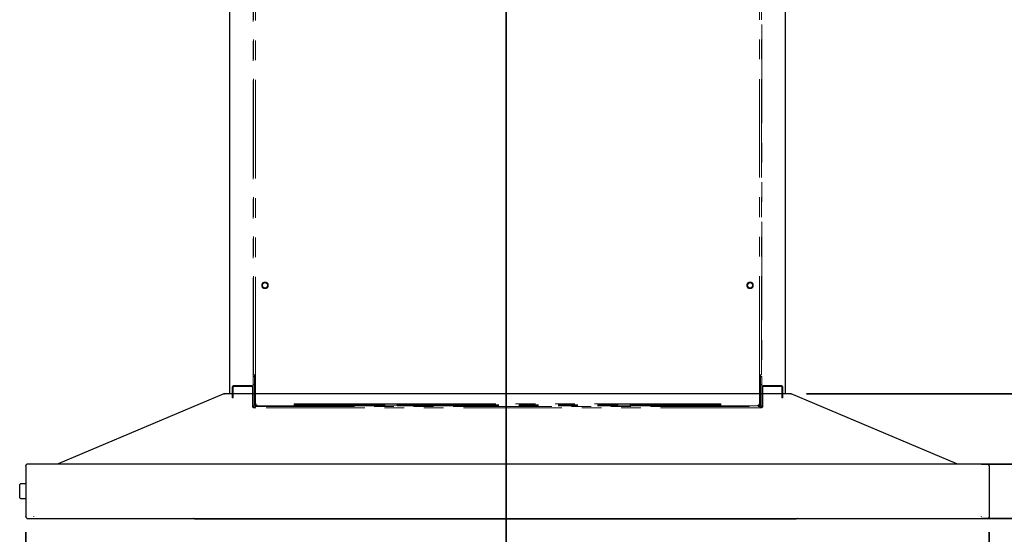
# Model space of a CAD drawing. Units: millimetres. Extents: x 97 to 4245, y 69 to 2909.
# Drawn here: x 2443 to 3077, y 1025 to 1357 of the extents above; entities that cross this region are included whole.
import ezdxf

# ---------------------------------------------------------------- set-up
doc = ezdxf.new("R2010")
doc.units = ezdxf.units.MM
doc.header["$LTSCALE"] = 10
doc.linetypes.add('PHANTOM', pattern=[12.7, 6.35, -1.27, 1.27, -1.27, 1.27, -1.27])
doc.styles.add('SLDTEXTSTYLE0', font='TXT', dxfattribs={"width": 0.7, "bigfont": 'bigfont'})
doc.dimstyles.new('SLDDIMSTYLE1', dxfattribs={"dimtxt": 36.380208, "dimasz": 30, "dimexe": 0, "dimexo": 0.0625, "dimgap": 9.095052, "dimtad": 3, "dimdec": 1, "dimrnd": 1e-09, "dimzin": 12, "dimdsep": 46, "dimtxsty": 'SLDTEXTSTYLE0', "dimblk1": 'OPEN30', "dimblk2": 'OPEN30', "dimsah": 1, "dimcen": 0.09, "dimadec": 0, "dimazin": 3, "dimtfac": 1, "dimtdec": 1, "dimtmove": 0, "dimatfit": 0, "dimldrblk": 'OPEN30', "dimfxl": 1, "dimfrac": 2, "dimtolj": 1, "dimtzin": 12, "dimarcsym": 0})
doc.dimstyles.new('SLDDIMSTYLE2', dxfattribs={"dimtxt": 36.380208, "dimasz": 30, "dimexe": 0, "dimexo": 0.0625, "dimgap": 9.095052, "dimtad": 3, "dimdec": 1, "dimrnd": 1e-09, "dimzin": 12, "dimdsep": 46, "dimtxsty": 'SLDTEXTSTYLE0', "dimblk1": 'OPEN30', "dimblk2": 'OPEN30', "dimsah": 1, "dimcen": 0.09, "dimadec": 0, "dimazin": 3, "dimtfac": 1, "dimtdec": 1, "dimtofl": 0, "dimtmove": 0, "dimatfit": 3, "dimldrblk": 'OPEN30', "dimfxl": 1, "dimfrac": 2, "dimtolj": 1, "dimtzin": 12, "dimarcsym": 0})
doc.dimstyles.new('SLDDIMSTYLE4', dxfattribs={"dimtxt": 36.380208, "dimasz": 30, "dimexe": 0, "dimexo": 0.0625, "dimgap": 9.095052, "dimtad": 3, "dimdec": 0, "dimrnd": 1e-09, "dimzin": 12, "dimdsep": 46, "dimtxsty": 'SLDTEXTSTYLE0', "dimblk1": 'OPEN30', "dimblk2": 'OPEN30', "dimsah": 1, "dimcen": 0.09, "dimadec": 0, "dimazin": 3, "dimtfac": 1, "dimtdec": 0, "dimtofl": 0, "dimtmove": 0, "dimatfit": 3, "dimldrblk": 'OPEN30', "dimfxl": 1, "dimfrac": 2, "dimtolj": 1, "dimtzin": 12, "dimarcsym": 0})

# ---------------------------------------------------------------- blocks, each defined once
blk = doc.blocks.new('_Open30')
at = {"color": 0, "linetype": 'ByBlock', "lineweight": -2}
for p, q in [((-1, 0.267949), (0, 0)), ((0, 0), (-1, -0.267949)), ((0, 0), (-1, 0))]:
    blk.add_line(p, q, dxfattribs=at)
blk = doc.blocks.new('_D_28')
at = {"color": 179, "linetype": 'Continuous', "lineweight": 35}
for p, q in [((2447.04, 1026.65), (2447.04, 932.46)), ((3067.04, 1026.65), (3067.04, 932.46)), ((2447.04, 942.46), (3067.04, 942.46))]:
    blk.add_line(p, q, dxfattribs=at)
at = {"color": 179, "linetype": 'Continuous', "lineweight": 35, "xscale": 30, "yscale": 30, "rotation": 180}
blk.add_blockref('_Open30', (2447.04, 942.46, 3.58), dxfattribs=at)
at = {"color": 179, "linetype": 'Continuous', "lineweight": 35, "xscale": 30, "yscale": 30}
blk.add_blockref('_Open30', (3067.04, 942.46, 3.58), dxfattribs=at)
at = {"color": 179, "linetype": 'Continuous', "lineweight": 35, "insert": (2725.29, 983.39), "char_height": 31.75, "attachment_point": 1, "style": 'SLDTEXTSTYLE0'}
blk.add_mtext('620', dxfattribs=at)
blk = doc.blocks.new('_D_29')
at = {"color": 179, "linetype": 'Continuous', "lineweight": 35}
for p, q in [((3127.54, 1070.45), (3127.54, 1130.45)), ((3062.04, 1070.45), (3137.54, 1070.45)), ((3127.54, 1070.45), (3127.54, 1035.45)), ((3062.04, 1035.45), (3137.54, 1035.45)), ((3127.54, 1035.45), (3127.54, 957.22))]:
    blk.add_line(p, q, dxfattribs=at)
at = {"color": 179, "linetype": 'Continuous', "lineweight": 35, "xscale": 30, "yscale": 30}
for p, rotation in [((3127.54, 1070.45, 3.58), 270), ((3127.54, 1035.45, 3.58), 90)]:
    blk.add_blockref('_Open30', p, dxfattribs=dict(at, rotation=rotation))
at = {"color": 179, "linetype": 'Continuous', "lineweight": 35, "insert": (3086.61, 957.22), "char_height": 31.75, "attachment_point": 1, "rotation": 90, "style": 'SLDTEXTSTYLE0'}
blk.add_mtext('35', dxfattribs=at)
blk = doc.blocks.new('_D_30')
at = {"color": 179, "linetype": 'Continuous', "lineweight": 35}
for p, q in [((3187.54, 1115.56), (3187.54, 1200.13)), ((2949.54, 1115.56), (3197.54, 1115.56)), ((3187.54, 1035.45), (3187.54, 1115.56)), ((3062.04, 1035.45), (3197.54, 1035.45))]:
    blk.add_line(p, q, dxfattribs=at)
at = {"color": 179, "linetype": 'Continuous', "lineweight": 35, "xscale": 30, "yscale": 30}
for p, rotation in [((3187.54, 1115.56, 3.58), 90), ((3187.54, 1035.45, 3.58), 270)]:
    blk.add_blockref('_Open30', p, dxfattribs=dict(at, rotation=rotation))
at = {"color": 179, "linetype": 'Continuous', "lineweight": 35, "insert": (3146.61, 1157.8), "char_height": 31.75, "attachment_point": 1, "rotation": 90, "style": 'SLDTEXTSTYLE0'}
blk.add_mtext('80', dxfattribs=at)
blk = doc.blocks.new('_D_31')
at = {"color": 179, "linetype": 'Continuous', "lineweight": 35}
for p, q in [((2946.04, 1486.73), (3257.54, 1486.73)), ((3247.54, 1035.45), (3247.54, 1486.73)), ((3062.04, 1035.45), (3257.54, 1035.45))]:
    blk.add_line(p, q, dxfattribs=at)
at = {"color": 179, "linetype": 'Continuous', "lineweight": 35, "xscale": 30, "yscale": 30}
for p, rotation in [((3247.54, 1486.73, 3.58), 90), ((3247.54, 1035.45, 3.58), 270)]:
    blk.add_blockref('_Open30', p, dxfattribs=dict(at, rotation=rotation))
at = {"color": 179, "linetype": 'Continuous', "lineweight": 35, "insert": (3206.61, 1229.34), "char_height": 31.75, "attachment_point": 1, "rotation": 90, "style": 'SLDTEXTSTYLE0'}
blk.add_mtext('451', dxfattribs=at)
blk = doc.blocks.new('_D_32')
at = {"color": 179, "linetype": 'Continuous', "lineweight": 35}
for p, q in [((2945.04, 1835.45), (3331.42, 1835.45)), ((3321.42, 1035.45), (3321.42, 1835.45)), ((3062.04, 1035.45), (3331.42, 1035.45))]:
    blk.add_line(p, q, dxfattribs=at)
at = {"color": 179, "linetype": 'Continuous', "lineweight": 35, "xscale": 30, "yscale": 30}
for p, rotation in [((3321.42, 1835.45, 3.58), 90), ((3321.42, 1035.45, 3.58), 270)]:
    blk.add_blockref('_Open30', p, dxfattribs=dict(at, rotation=rotation))
at = {"color": 179, "linetype": 'Continuous', "lineweight": 35, "char_height": 31.75, "attachment_point": 1, "rotation": 90, "style": 'SLDTEXTSTYLE0'}
for s, insert in [('(650～800） ※注3', (3322.82, 1274.41)), ('後方排気の場合', (3365.15, 1291.17)), ('800', (3280.48, 1456.62)), ('500～', (3280.48, 1350.79))]:
    blk.add_mtext(s, dxfattribs=dict(at, insert=insert))

msp = doc.modelspace()

# ---------------------------------------------------------------- linework, layer by layer
at = {"color": 179, "linetype": 'Continuous', "lineweight": 35}
msp.add_line((2756.14, 1870.7), (2756.14, 1007.85), dxfattribs=at)
at = {"color": 7, "linetype": 'Continuous', "lineweight": 25}
for p, q in [((2578.04, 1486.73), (2578.04, 1115.56)), ((2936.04, 1115.56), (2936.04, 1486.73)), ((2574.54, 1115.56), (2467.79, 1070.56)), ((2574.45, 1115.52), (2574.54, 1115.55)), ((2574.54, 1115.56), (2574.78, 1115.56)), ((2579.04, 1115.56), (2574.54, 1115.56)), ((2574.54, 1115.54), (2574.54, 1115.56)), ((2935.04, 1115.57), (2579.04, 1115.57)), ((2579.04, 1115.57), (2579.04, 1115.56)), ((2935.04, 1115.56), (2935.04, 1115.57)), ((2939.54, 1115.56), (2935.04, 1115.56)), ((2939.29, 1115.56), (2939.54, 1115.56)), ((3046.29, 1070.56), (2939.54, 1115.56)), ((2939.54, 1115.56), (2939.54, 1115.54)), ((2939.54, 1115.55), (2939.63, 1115.52)), ((2447.04, 1069.25), (2447.04, 1036.65)), ((3052.04, 1070.45), (2462.04, 1070.45)), ((2467.61, 1070.45), (2467.79, 1070.56)), ((2467.79, 1070.56), (2467.81, 1070.5)), ((2468.05, 1070.56), (2467.96, 1070.45)), ((3046.11, 1070.45), (3046.03, 1070.56)), ((3046.28, 1070.54), (3046.26, 1070.45)), ((3046.27, 1070.5), (3046.29, 1070.56)), ((3046.29, 1070.56), (3046.47, 1070.45)), ((3067.04, 1069.25), (3067.04, 1036.65)), ((2443.54, 1057.7), (2443.04, 1057.2)), ((2443.04, 1052.95), (2443.04, 1057.2)), ((2443.04, 1048.7), (2443.04, 1052.95)), ((2447.04, 1057.7), (2443.54, 1057.7)), ((2443.04, 1048.7), (2443.54, 1048.2)), ((2443.54, 1048.2), (2447.04, 1048.2)), ((2452.19, 1036.47), (2452.19, 1036.57)), ((2462.04, 1035.45), (3052.04, 1035.45)), ((2555.86, 1035.45), (2555.86, 1035.05)), ((2942.66, 1035.05), (2555.86, 1035.05)), ((2942.66, 1035.05), (2942.66, 1035.45)), ((3061.88, 1036.57), (3061.88, 1036.48))]:
    msp.add_line(p, q, dxfattribs=at)
at = {"color": 7, "linetype": 'PHANTOM', "lineweight": 18}
for p, q in [((2593.39, 1126.91), (2593.39, 1480.53)), ((2920.69, 1480.53), (2920.69, 1126.91)), ((2593.59, 1445.53), (2593.59, 1127.93)), ((2920.49, 1127.93), (2920.49, 1445.53)), ((2594.79, 1444.93), (2594.79, 1127.93)), ((2919.29, 1127.93), (2919.29, 1444.93)), ((2593.39, 1126.91), (2594.19, 1126.91)), ((2593.39, 1126.73), (2593.39, 1126.91)), ((2594.19, 1126.73), (2593.39, 1126.73)), ((2593.39, 1121.73), (2593.39, 1126.73)), ((2593.59, 1127.93), (2594.79, 1127.93)), ((2594.19, 1126.91), (2594.19, 1127.93)), ((2594.19, 1126.91), (2594.19, 1126.73)), ((2594.19, 1121.73), (2594.19, 1126.73)), ((2594.44, 1127.93), (2594.44, 1108.73)), ((2594.79, 1127.93), (2594.79, 1109.93)), ((2919.29, 1109.93), (2919.29, 1127.93)), ((2919.29, 1127.93), (2920.49, 1127.93)), ((2919.64, 1108.73), (2919.64, 1127.93)), ((2919.89, 1126.91), (2919.89, 1127.93)), ((2919.89, 1126.91), (2920.69, 1126.91)), ((2919.89, 1126.73), (2919.89, 1126.91)), ((2919.89, 1126.73), (2919.89, 1121.73)), ((2920.69, 1126.73), (2919.89, 1126.73)), ((2920.69, 1126.91), (2920.69, 1126.73)), ((2920.69, 1126.73), (2920.69, 1121.73)), ((2579.89, 1116.03), (2579.89, 1119.83)), ((2580.49, 1116.03), (2579.89, 1116.03)), ((2579.89, 1113.03), (2579.89, 1116.03)), ((2580.49, 1116.03), (2580.49, 1119.83)), ((2580.49, 1113.03), (2580.49, 1116.03)), ((2581.09, 1121.03), (2581.09, 1120.43)), ((2581.09, 1121.03), (2584.09, 1121.03)), ((2581.09, 1120.43), (2584.09, 1120.43)), ((2584.09, 1120.43), (2584.09, 1121.03)), ((2584.09, 1121.03), (2592.19, 1121.03)), ((2584.09, 1120.43), (2592.19, 1120.43)), ((2592.79, 1119.83), (2592.79, 1110.03)), ((2593.39, 1121.73), (2594.19, 1121.73)), ((2593.39, 1108.33), (2593.39, 1121.73)), ((2594.19, 1108.33), (2594.19, 1121.73)), ((2919.89, 1121.73), (2919.89, 1108.33)), ((2919.89, 1121.73), (2920.69, 1121.73)), ((2920.69, 1121.73), (2920.69, 1108.33)), ((2921.29, 1119.83), (2921.29, 1110.03)), ((2921.89, 1121.03), (2929.99, 1121.03)), ((2929.99, 1120.43), (2921.89, 1120.43)), ((2929.99, 1121.03), (2929.99, 1120.43)), ((2929.99, 1121.03), (2932.99, 1121.03)), ((2929.99, 1120.43), (2932.99, 1120.43)), ((2932.99, 1120.43), (2932.99, 1121.03)), ((2933.59, 1116.03), (2933.59, 1119.83)), ((2934.19, 1116.03), (2933.59, 1116.03)), ((2933.59, 1116.03), (2933.59, 1113.03)), ((2934.19, 1119.83), (2934.19, 1116.03)), ((2934.19, 1116.03), (2934.19, 1113.03)), ((2579.89, 1113.03), (2580.49, 1113.03)), ((2593.39, 1110.03), (2592.79, 1110.03)), ((2592.79, 1110.03), (2592.79, 1107.03)), ((2594.19, 1109.87), (2594.19, 1108.51)), ((2619.79, 1109.13), (2619.79, 1108.53)), ((2619.79, 1109.13), (2678.04, 1109.13)), ((2678.04, 1109.13), (2678.04, 1108.53)), ((2686.04, 1109.13), (2678.04, 1109.13)), ((2686.04, 1109.13), (2686.04, 1108.53)), ((2686.04, 1109.13), (2828.04, 1109.13)), ((2828.04, 1109.13), (2828.04, 1108.53)), ((2836.04, 1109.13), (2828.04, 1109.13)), ((2836.04, 1109.13), (2836.04, 1108.53)), ((2836.04, 1109.13), (2894.29, 1109.13)), ((2894.29, 1108.53), (2894.29, 1109.13)), ((2919.89, 1108.51), (2919.89, 1109.87)), ((2921.29, 1110.03), (2920.69, 1110.03)), ((2921.29, 1107.03), (2921.29, 1110.03)), ((2933.59, 1113.03), (2934.19, 1113.03)), ((2592.79, 1107.03), (2593.39, 1107.03)), ((2593.39, 1108.33), (2593.39, 1107.03)), ((2593.39, 1107.53), (2593.6, 1107.53)), ((2593.39, 1107.03), (2593.39, 1106.73)), ((2594.99, 1106.73), (2593.39, 1106.73)), ((2594.19, 1108.33), (2594.51, 1108.33)), ((2595.19, 1108.73), (2594.44, 1108.73)), ((2594.99, 1107.53), (2919.09, 1107.53)), ((2919.09, 1106.73), (2594.99, 1106.73)), ((2595.64, 1108.13), (2595.92, 1108.13)), ((2596.79, 1107.93), (2619.79, 1107.93)), ((2606.44, 1107.53), (2606.44, 1107.93)), ((2621.79, 1108.53), (2619.79, 1108.53)), ((2619.79, 1108.53), (2619.79, 1107.93)), ((2619.79, 1107.93), (2621.79, 1107.93)), ((2621.79, 1107.93), (2621.79, 1108.53)), ((2621.79, 1108.53), (2676.04, 1108.53)), ((2621.79, 1107.93), (2676.04, 1107.93)), ((2678.04, 1108.53), (2676.04, 1108.53)), ((2676.04, 1108.53), (2676.04, 1107.93)), ((2676.04, 1107.93), (2678.04, 1107.93)), ((2678.04, 1107.93), (2678.04, 1108.53)), ((2688.04, 1108.53), (2686.04, 1108.53)), ((2686.04, 1108.53), (2686.04, 1107.93)), ((2686.04, 1107.93), (2688.04, 1107.93)), ((2688.04, 1107.93), (2688.04, 1108.53)), ((2688.04, 1108.53), (2826.04, 1108.53)), ((2688.04, 1107.93), (2826.04, 1107.93)), ((2826.04, 1108.53), (2826.04, 1107.93)), ((2828.04, 1108.53), (2826.04, 1108.53)), ((2826.04, 1107.93), (2828.04, 1107.93)), ((2828.04, 1107.93), (2828.04, 1108.53)), ((2838.04, 1108.53), (2836.04, 1108.53)), ((2836.04, 1107.93), (2836.04, 1108.53)), ((2836.04, 1107.93), (2838.04, 1107.93)), ((2838.04, 1107.93), (2838.04, 1108.53)), ((2838.04, 1108.53), (2892.29, 1108.53)), ((2838.04, 1107.93), (2892.29, 1107.93)), ((2894.29, 1108.53), (2892.29, 1108.53)), ((2892.29, 1108.53), (2892.29, 1107.93)), ((2892.29, 1107.93), (2894.29, 1107.93)), ((2894.29, 1107.93), (2894.29, 1108.53)), ((2894.29, 1107.93), (2917.29, 1107.93)), ((2907.64, 1107.93), (2907.64, 1107.53)), ((2918.16, 1108.13), (2918.44, 1108.13)), ((2918.89, 1108.73), (2919.64, 1108.73)), ((2920.69, 1106.73), (2919.09, 1106.73)), ((2919.57, 1108.33), (2919.89, 1108.33)), ((2920.47, 1107.53), (2920.69, 1107.53)), ((2920.69, 1107.03), (2920.69, 1108.33)), ((2920.69, 1107.03), (2921.29, 1107.03)), ((2920.69, 1106.73), (2920.69, 1107.03))]:
    msp.add_line(p, q, dxfattribs=at)
at = {"color": 8, "linetype": 'PHANTOM', "lineweight": 18}
for p, q in [((2595.19, 1108.33), (2595.59, 1108.33)), ((2601.44, 1107.93), (2601.44, 1107.53)), ((2626.04, 1107.53), (2626.04, 1107.93)), ((2678.04, 1108.33), (2686.04, 1108.33)), ((2828.04, 1108.33), (2836.04, 1108.33)), ((2888.04, 1107.53), (2888.04, 1107.93)), ((2912.64, 1107.53), (2912.64, 1107.93)), ((2918.49, 1108.33), (2918.89, 1108.33))]:
    msp.add_line(p, q, dxfattribs=at)
at = {"color": 7, "linetype": 'PHANTOM', "lineweight": 18}
for centre, radius in [((2600.94, 1185.53), 2.1), ((2600.94, 1185.53), 1.6), ((2913.14, 1185.53), 2.1), ((2913.14, 1185.53), 1.6)]:
    msp.add_circle(centre, radius, dxfattribs=at)
at = {"color": 7, "linetype": 'Continuous', "lineweight": 25}
for centre, radius, start, end in [((2574.75, 1114.42), 1.13, 88.60296, 105.50777), ((2575, 1114.46), 1.2, 67.14236, 112.85764), ((2939.07, 1114.46), 1.2, 67.14236, 112.85764), ((2939.32, 1114.42), 1.13, 74.49223, 91.39704), ((3046.06, 1069.43), 1.13, 78.78804, 91.38804)]:
    msp.add_arc(centre, radius, start, end, dxfattribs=at)
at = {"color": 7, "linetype": 'PHANTOM', "lineweight": 18}
for centre, radius, start, end in [((2581.09, 1119.83), 1.2, 90, 180), ((2581.09, 1119.83), 0.6, 90, 180), ((2592.19, 1119.83), 1.2, 0, 90), ((2592.19, 1119.83), 0.6, 0, 90), ((2921.89, 1119.83), 1.2, 90, 180), ((2921.89, 1119.83), 0.6, 90, 180), ((2932.99, 1119.83), 1.2, 0, 90), ((2932.99, 1119.83), 0.6, 0, 90), ((2596.79, 1109.93), 2, 180, 270), ((2917.29, 1109.93), 2, 270, 0), ((2594.99, 1108.33), 1.6, 180, 270), ((2594.99, 1108.33), 0.8, 180, 270), ((2595.64, 1108.73), 1.2, 180, 270), ((2595.64, 1108.73), 0.6, 180, 270), ((2609.44, 1108.33), 0.8, 270, 330), ((2904.64, 1108.33), 0.8, 210, 270), ((2918.44, 1108.73), 0.6, 270, 0), ((2918.44, 1108.73), 1.2, 270, 0), ((2919.09, 1108.33), 0.8, 270, 0), ((2919.09, 1108.33), 1.6, 270, 0)]:
    msp.add_arc(centre, radius, start, end, dxfattribs=at)
for points, knots in [([(2594.19, 1109.87), (2594.21, 1109.69), (2594.24, 1109.44), (2594.4, 1109.19), (2594.44, 1109.13)], [0, 0, 0, 0, 0.751133, 1, 1, 1, 1]), ([(2919.89, 1109.87), (2919.86, 1109.69), (2919.84, 1109.44), (2919.68, 1109.19), (2919.64, 1109.13)], [0, 0, 0, 0, 0.751133, 1, 1, 1, 1]), ([(2594.45, 1108.68), (2594.43, 1108.69), (2594.33, 1108.75), (2594.25, 1108.82), (2594.19, 1108.87)], [0, 0, 0, 0, 0.174742, 1, 1, 1, 1]), ([(2919.89, 1108.87), (2919.82, 1108.82), (2919.75, 1108.75), (2919.65, 1108.69), (2919.63, 1108.68)], [0, 0, 0, 0, 0.8229507, 1, 1, 1, 1])]:
    msp.add_open_spline(points, degree=3, knots=knots, dxfattribs=at)
at = {"color": 7, "linetype": 'Continuous', "lineweight": 25}
for points, knots in [([(2447.04, 1069.25), (2447.04, 1069.42), (2447.07, 1069.58), (2447.2, 1069.88), (2447.29, 1070.01), (2447.41, 1070.12)], [0, 0, 0, 0, 0.5, 0.5, 1, 1, 1, 1]), ([(2447.41, 1070.12), (2447.47, 1070.18), (2447.54, 1070.24), (2447.62, 1070.28), (2447.64, 1070.29)], [0, 0, 0, 0, 0.81314, 1, 1, 1, 1]), ([(2451.86, 1070.45), (2450.52, 1070.45), (2449.46, 1070.45), (2448.01, 1070.45), (2447.64, 1070.45), (2447.64, 1070.45)], [0, 0, 0, 0, 0.5, 0.5, 1, 1, 1, 1]), ([(2462.04, 1070.45), (2460.15, 1070.45), (2458.27, 1070.45), (2454.79, 1070.45), (2453.19, 1070.45), (2451.86, 1070.45)], [0, 0, 0, 0, 0.5, 0.5, 1, 1, 1, 1]), ([(3046.28, 1070.54), (3046.28, 1070.54), (3046.28, 1070.55), (3046.29, 1070.56), (3046.29, 1070.56), (3046.29, 1070.56), (3046.29, 1070.56)], [0, 0, 0, 0, 0.249901, 0.499842, 0.749902, 1, 1, 1, 1]), ([(3062.22, 1070.45), (3060.89, 1070.45), (3059.29, 1070.45), (3055.81, 1070.45), (3053.92, 1070.45), (3052.04, 1070.45)], [0, 0, 0, 0, 0.5, 0.5, 1, 1, 1, 1]), ([(3066.44, 1070.45), (3066.44, 1070.45), (3066.06, 1070.45), (3064.62, 1070.45), (3063.55, 1070.45), (3062.22, 1070.45)], [0, 0, 0, 0, 0.5, 0.5, 1, 1, 1, 1]), ([(3066.66, 1070.12), (3066.61, 1070.18), (3066.54, 1070.24), (3066.45, 1070.28), (3066.44, 1070.29)], [0, 0, 0, 0, 0.81314, 1, 1, 1, 1]), ([(3067.04, 1069.25), (3067.04, 1069.29), (3067.04, 1069.35), (3067.02, 1069.45), (3067, 1069.54), (3066.98, 1069.64), (3066.93, 1069.75), (3066.87, 1069.87), (3066.78, 1070.01), (3066.7, 1070.09), (3066.66, 1070.12)], [0, 0, 0, 0, 0.1006031, 0.2002492, 0.2996036, 0.3993378, 0.5001154, 0.6671409, 0.8327317, 1, 1, 1, 1]), ([(2447.41, 1035.78), (2447.29, 1035.89), (2447.2, 1036.03), (2447.07, 1036.33), (2447.04, 1036.49), (2447.04, 1036.65)], [0, 0, 0, 0, 0.5, 0.5, 1, 1, 1, 1]), ([(2447.41, 1035.78), (2447.47, 1035.73), (2447.54, 1035.67), (2447.62, 1035.63), (2447.64, 1035.62)], [0, 0, 0, 0, 0.81314, 1, 1, 1, 1]), ([(2447.64, 1035.45), (2447.64, 1035.45), (2448.01, 1035.45), (2449.46, 1035.45), (2450.52, 1035.45), (2451.86, 1035.45)], [0, 0, 0, 0, 0.5, 0.5, 1, 1, 1, 1]), ([(2451.86, 1035.45), (2453.19, 1035.45), (2454.79, 1035.45), (2458.27, 1035.45), (2460.15, 1035.45), (2462.04, 1035.45)], [0, 0, 0, 0, 0.5, 0.5, 1, 1, 1, 1]), ([(2555.86, 1035.05), (2555.64, 1035.07), (2555.26, 1035.11), (2554.96, 1035.35), (2554.83, 1035.45)], [0, 0, 0, 0, 0.567372, 1, 1, 1, 1]), ([(2943.69, 1035.45), (2943.55, 1035.34), (2943.24, 1035.1), (2942.86, 1035.07), (2942.66, 1035.05)], [0, 0, 0, 0, 0.4796374, 1, 1, 1, 1]), ([(3052.04, 1035.45), (3053.92, 1035.45), (3055.81, 1035.45), (3059.29, 1035.45), (3060.89, 1035.45), (3062.22, 1035.45)], [0, 0, 0, 0, 0.5, 0.5, 1, 1, 1, 1]), ([(3062.22, 1035.45), (3063.55, 1035.45), (3064.62, 1035.45), (3066.06, 1035.45), (3066.44, 1035.45), (3066.44, 1035.45)], [0, 0, 0, 0, 0.5, 0.5, 1, 1, 1, 1]), ([(3066.66, 1035.78), (3066.61, 1035.73), (3066.54, 1035.67), (3066.45, 1035.63), (3066.44, 1035.62)], [0, 0, 0, 0, 0.81314, 1, 1, 1, 1]), ([(3067.04, 1036.65), (3067.04, 1036.49), (3067, 1036.33), (3066.88, 1036.03), (3066.78, 1035.89), (3066.66, 1035.78)], [0, 0, 0, 0, 0.5, 0.5, 1, 1, 1, 1])]:
    msp.add_open_spline(points, degree=3, knots=knots, dxfattribs=at)

# ---------------------------------------------------------------- dimensions: what is measured, and where the dimension line sits
at = {"color": 179, "linetype": 'Continuous', "lineweight": 35}
dim = msp.add_linear_dim(base=(3406.08, 1835.45), p1=(3052.04, 1035.45), p2=(2935.04, 1835.45), angle=90, text='500～<>', dimstyle='SLDDIMSTYLE2', dxfattribs=at)
dim.commit()
dim.dimension.update_dxf_attribs({"geometry": '_D_32', "text_midpoint": (3406.08, 1435.45), "dimtype": 160})
for base, p1, p2, dimstyle, picture, middle in [((3247.54, 1486.73), (3052.04, 1035.45), (2936.04, 1486.73), 'SLDDIMSTYLE4', '_D_31', (3247.54, 1261.09)), ((3187.54, 1115.56), (3052.04, 1035.45), (2939.54, 1115.56), 'SLDDIMSTYLE4', '_D_30', (3187.54, 1178.97)), ((3127.54, 1035.45), (3052.04, 1070.45), (3052.04, 1035.45), 'SLDDIMSTYLE1', '_D_29', (3127.54, 978.39))]:
    dim = msp.add_linear_dim(base=base, p1=p1, p2=p2, angle=90, dimstyle=dimstyle, dxfattribs=at)
    dim.commit()
    dim.dimension.update_dxf_attribs({"geometry": picture, "text_midpoint": middle, "dimtype": 160})
dim = msp.add_linear_dim(base=(3067.04, 942.46), p1=(2447.04, 1036.65), p2=(3067.04, 1036.65), dimstyle='SLDDIMSTYLE2', dxfattribs=at)
dim.commit()
dim.dimension.update_dxf_attribs({"geometry": '_D_28', "text_midpoint": (2757.04, 942.46), "dimtype": 160})

doc.saveas('drawing.dxf')
